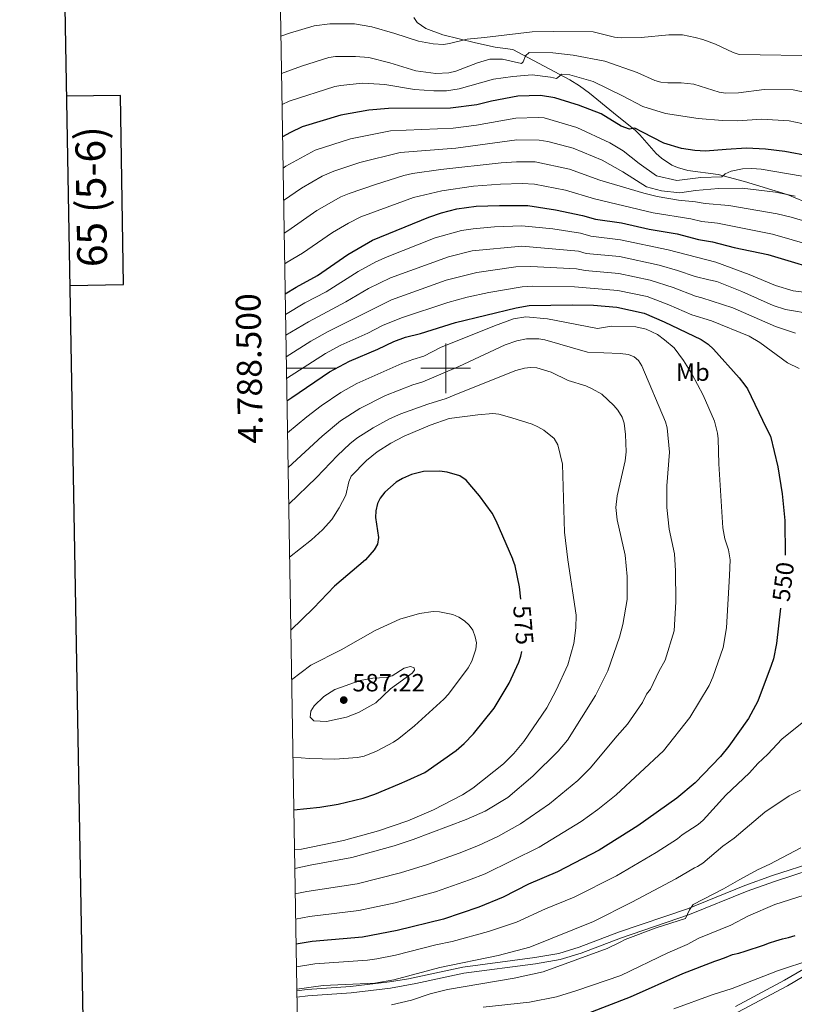
# Model space of a CAD drawing. Extents: x 612517 to 617022, y 787014 to 790059.
# Drawn here: x 613328 to 613641, y 788244 to 788640 of the extents above; entities that cross this region are included whole.
import ezdxf
from ezdxf.enums import TextEntityAlignment as Align

# ---------------------------------------------------------------- set-up
doc = ezdxf.new("R2010")
doc.units = 0
doc.header["$MEASUREMENT"] = 0
doc.linetypes.add('DGN Style 3', pattern=[66.707732, 47.64838, -19.059352])
for name, color, linetype in [('Nivel 21', 7, 'Continuous'), ('Nivel 37', 7, 'Continuous'), ('Nivel 4', 7, 'Continuous'), ('Nivel 41', 7, 'Continuous'), ('Nivel 5', 7, 'Continuous'), ('Nivel 61', 7, 'Continuous'), ('Nivel 63', 7, 'Continuous'), ('Nivel 7', 7, 'Continuous')]:
    doc.layers.add(name, color=color, linetype=linetype)
doc.styles.add('Style-arial', font='arial.shx', dxfattribs={"bigfont": 'arialbig.shx'})
doc.styles.add('Style-ariali', font='ariali.shx', dxfattribs={"bigfont": 'arialibig.shx'})
doc.styles.add('Style-arialn', font='arialn.shx', dxfattribs={"bigfont": 'arialnbig.shx'})
doc.styles.add('Style-font002', font='font002.shx')

# ---------------------------------------------------------------- blocks, each defined once
blk = doc.blocks.new('5PATER_1')
at = {"layer": 'Nivel 7', "linetype": 'Continuous', "lineweight": 0}
h = blk.add_hatch(color=19, dxfattribs=at)
edge = h.paths.add_edge_path()
edge.add_ellipse((0, 0), major_axis=(-1.1, -1.11), ratio=0.999422, start_angle=0, end_angle=360)

msp = doc.modelspace()

# ---------------------------------------------------------------- linework, layer by layer
at = {"layer": 'Nivel 21', "color": 19, "linetype": 'DGN Style 3', "lineweight": 0}
for points in [[(613487.2, 788641.338, 480.668), (613488.505, 788639.311, 481.392), (613491.99, 788636.863, 482.18), (613498.905, 788634.252, 482.947), (613511.982, 788631.097, 485.257), (613520.004, 788629.346, 487.1), (613527.046, 788628.33, 489.562), (613550.062, 788616.126, 495.823), (613553.916, 788613.713, 496.847), (613557.917, 788610.762, 497.612), (613567.572, 788602.908, 498.58), (613576.504, 788595.73, 499.948), (613578.295, 788594.042, 500.228), (613584.764, 788586.447, 501.25), (613586.922, 788584.621, 501.427), (613591.143, 788581.858, 501.457), (613593.411, 788580.819, 501.54), (613597.632, 788579.657, 502.102), (613609.785, 788578.091, 504.641), (613620.424, 788575.268, 506.289), (613637.631, 788569.925, 508.932), (613647.951, 788565.624, 510.581)], [(613440.003, 788249.239, 538.202), (613444.185, 788249.762, 538.202), (613461.635, 788250.921, 538.202), (613477.374, 788252.845, 537.886), (613485.063, 788254.084, 537.714), (613506.869, 788258.817, 537.316), (613535.879, 788262.633, 536.772), (613545.629, 788264.302, 536.528), (613553.772, 788266.773, 536.271), (613569.617, 788272.83, 535.544), (613597.438, 788282.327, 533.772), (613620.59, 788291.673, 533.431), (613631.67, 788295.685, 533.09), (613653.621, 788302.809, 532.231), (613670.905, 788307.495, 531.447), (613676.011, 788308.187, 531.232), (613681.85, 788308.419, 531.114), (613687.047, 788308.013, 531.114)], [(613616.814, 788242.912, 516.049), (613636.512, 788253.486, 518.662), (613660.086, 788267.36, 521.135), (613676.503, 788276.261, 522.696), (613681.173, 788278.458, 523.123), (613686.145, 788279.853, 523.582), (613693.725, 788280.289, 524.874), (613700.722, 788279.97, 526.24), (613720.455, 788278.195, 528.899), (613730.691, 788278.183, 530.526), (613734.951, 788278.478, 531.252)]]:
    msp.add_polyline3d(points, dxfattribs=at)
at = {"layer": 'Nivel 21', "color": 19, "linetype": 'Continuous', "lineweight": 0}
for points in [[(613440.045, 788246.725, 538.202), (613444.41, 788247.271, 538.202), (613461.882, 788248.434, 538.202), (613477.727, 788250.37, 537.886), (613488.006, 788252.129, 537.669), (613507.274, 788256.35, 537.316), (613536.224, 788260.156, 536.772), (613546.192, 788261.865, 536.528), (613554.617, 788264.42, 536.271), (613570.446, 788270.471, 535.544), (613598.291, 788279.978, 533.772), (613621.501, 788289.346, 533.431), (613632.479, 788293.32, 533.09), (613654.344, 788300.416, 532.231), (613671.382, 788305.04, 531.447), (613678.671, 788305.851, 531.155), (613684.229, 788305.839, 531.114), (613688.876, 788304.983, 531.114), (613691.065, 788304.067, 531.114), (613699.716, 788299.177, 531.114), (613719.459, 788287.08, 531.114), (613728.278, 788282.317, 530.563), (613734.951, 788278.478, 531.252)], [(613617.767, 788240.577, 516.019), (613637.729, 788251.303, 518.662), (613663.479, 788266.405, 521.345)]]:
    msp.add_polyline3d(points, dxfattribs=at)
at = {"layer": 'Nivel 4', "color": 25, "linetype": 'Continuous', "lineweight": 30, "flags": 128}
for points, elevation in [([(613646.815, 788585.385), (613636.698, 788587.263), (613628.858, 788588.274), (613621.18, 788588.626), (613613.011, 788588.16), (613604.74, 788587.456), (613600.462, 788587.64), (613595.084, 788588.472), (613587.955, 788590.598), (613579.357, 788595.036), (613576.296, 788596.756), (613574.121, 788596.305), (613570.774, 788597.442), (613562.608, 788602.464), (613553.581, 788606.028), (613552.119, 788606.345), (613543.966, 788608.95), (613538.25, 788609.908), (613529.121, 788609.566), (613518.429, 788607.576), (613512.491, 788606.105), (613501.895, 788604.744), (613476.968, 788604.659), (613468.981, 788603.935), (613457.717, 788601.902), (613442.168, 788597.297), (613437.41, 788595), (613434.26, 788593.197)], 500), ([(613435.317, 788529.94), (613439.669, 788532.634), (613448.282, 788537.308), (613460.594, 788545.765), (613470.47, 788551.544), (613493.15, 788560.899), (613498.268, 788562.592), (613504.536, 788564.159), (613512.234, 788565.262), (613521.746, 788565.616), (613533.06, 788565.516), (613544.309, 788563.782), (613555.076, 788561.577), (613560.333, 788560.061), (613570.892, 788558.552), (613582.06, 788556.059), (613593.333, 788554.194), (613601.862, 788551.926), (613607.483, 788550.92), (613616.285, 788548.669), (613629.784, 788545.754), (613655.719, 788538.045)], 525), ([(613436.035, 788486.89), (613437.924, 788488.283), (613453.17, 788498.619), (613461.177, 788502.898), (613472.626, 788507.687), (613479.042, 788510.785), (613483.779, 788512.473), (613489.865, 788514.004), (613504.009, 788518.388), (613528.419, 788524.273), (613533.648, 788525.218), (613551.054, 788525.579), (613559.618, 788525.356), (613568.948, 788524.567), (613580.023, 788522.238), (613588.115, 788518.712), (613602.93, 788511.555), (613605.732, 788509.695), (613607.913, 788507.733), (613618.344, 788496.192), (613620.596, 788493.202), (613621.681, 788491.763), (613629.221, 788476.057), (613630.884, 788472.592), (613633.922, 788460.341), (613635.619, 788449.411), (613636.727, 788438.646), (613636.754, 788424.727)], 550), ([(613530.273, 788407.029), (613529.774, 788412.025), (613527.935, 788420.371), (613527.06, 788423.029), (613527.011, 788423.142), (613520.382, 788438.584), (613518.742, 788441.617), (613513.657, 788448.546), (613508.257, 788454.981), (613505.648, 788456.617), (613500.64, 788458.136), (613497.523, 788458.526), (613491.104, 788458.472), (613486.185, 788457.174), (613482.578, 788455.602), (613479.996, 788454.097), (613475.447, 788450.094), (613473.583, 788447.706), (613472.474, 788445.467), (613471.829, 788442.608), (613471.76, 788439.859), (613472.858, 788431.864), (613472.465, 788429.098), (613471.194, 788426.8), (613467.691, 788422.883), (613455.209, 788412.232), (613446.71, 788403.322), (613437.579, 788394.45)], 575), ([(613634.898, 788403.355), (613633.361, 788389.081), (613632.078, 788382.926), (613631.221, 788380.316), (613625.759, 788365.898), (613621.99, 788358.91), (613614.129, 788347.817), (613610.787, 788343.621), (613600.593, 788333.081), (613593.217, 788326.843), (613577.409, 788315.692), (613561.887, 788305.882), (613545.12, 788297.173), (613533.433, 788292.158), (613523.131, 788286.903), (613513.329, 788282.878), (613499.179, 788278.127), (613480.382, 788273.505), (613466.414, 788270.86), (613446.245, 788269.169), (613439.69, 788268.009)], 550), ([(613438.786, 788322.134), (613449.267, 788323.175), (613456.605, 788324.417), (613466.75, 788326.887), (613471.475, 788328.506), (613481.435, 788332.669), (613484.494, 788333.923), (613491.622, 788337.237), (613504.212, 788346.081), (613507.437, 788348.839), (613511.205, 788352.697), (613519.55, 788363.041), (613525.579, 788373.19), (613529.528, 788381.66), (613530.292, 788384.043), (613530.639, 788385.94)], 575), ([(613557.394, 788240.229), (613574.5, 788246.849), (613595.534, 788256.235), (613608.485, 788261.229), (613610.536, 788261.843), (613613.002, 788262.812), (613615.564, 788263.806), (613618.152, 788264.467), (613620.739, 788265.223), (613623.183, 788266.026), (613625.651, 788266.829), (613628.119, 788267.655), (613630.562, 788268.577), (613633.006, 788269.38), (613635.736, 788270.184), (613638.206, 788270.773), (613640.841, 788271.482)], 525)]:
    msp.add_lwpolyline(points, dxfattribs=dict(at, elevation=elevation))
at = {"layer": 'Nivel 5', "color": 25, "linetype": 'Continuous', "lineweight": 0, "flags": 128}
for points, elevation in [([(613433.584, 788633.718), (613437.081, 788635.032), (613446.945, 788637.869), (613453.241, 788638.777), (613463.233, 788638.755), (613470.169, 788637.561), (613479.431, 788634.881), (613488.97, 788631.695), (613494.919, 788630.696), (613499.1, 788630.425), (613501.579, 788630.749), (613508.708, 788632.611), (613515.678, 788633.17), (613534.838, 788635.53), (613543.632, 788635.703), (613559.488, 788635.536), (613568.046, 788633.351), (613570.734, 788633.093), (613578.734, 788633.288), (613589.93, 788634.279), (613595.471, 788634.237), (613600.606, 788633.287), (613603.644, 788632.38), (613608.748, 788630.562), (613615.908, 788627.141), (613618.283, 788626.344), (613652.048, 788625.802)], 485), ([(613433.834, 788618.716), (613441.942, 788621.693), (613452.906, 788625.15), (613455.615, 788625.503), (613463.702, 788625.609), (613469.085, 788625.181), (613477.549, 788623.05), (613487.908, 788619.85), (613496.053, 788618.708), (613501.254, 788618.982), (613504.046, 788619.624), (613512.767, 788623.063), (613517.751, 788624.526), (613522.89, 788624.469), (613530.561, 788622.716), (613531.222, 788623.482), (613532.156, 788625.868), (613533.574, 788627.163), (613543.185, 788626.994), (613551.421, 788626.103), (613564.188, 788623.626), (613577.208, 788619.106), (613584.32, 788615.923), (613586.735, 788615.278), (613589.522, 788614.961), (613594.935, 788615.001), (613600.072, 788614.459), (613610.28, 788611.259), (613612.741, 788610.815), (613618.037, 788610.887), (613628.408, 788612.246), (613640.054, 788612.141), (613648.439, 788610.394)], 490), ([(613434.043, 788606.212), (613436.954, 788607.618), (613455.311, 788613.526), (613457.781, 788613.912), (613466.341, 788614.772), (613468.839, 788614.756), (613475.45, 788614.309), (613487.437, 788612.271), (613495.26, 788611.713), (613500.258, 788611.76), (613505.45, 788612.502), (613519.244, 788616.378), (613527.076, 788617.451), (613534.91, 788618.233), (613542.176, 788617.27), (613544.648, 788616.707), (613545.803, 788617.586), (613546.668, 788618.464), (613550.009, 788618.198), (613559.465, 788615.508), (613571.266, 788609.786), (613579.502, 788605.404), (613588.637, 788602.57), (613601.775, 788600.557), (613611.53, 788599.837), (613617.758, 788599.703), (613627.291, 788600.321), (613638.376, 788599.702), (613648.681, 788597.541)], 495), ([(613434.47, 788580.648), (613435.579, 788581.438), (613447.396, 788587.893), (613461.568, 788592.366), (613477.817, 788595.695), (613502.972, 788596.705), (613512.439, 788597.936), (613528.219, 788600.698), (613537.212, 788601.029), (613539.7, 788600.822), (613552.919, 788597.013), (613566.119, 788590.744), (613571.516, 788587.559), (613578.002, 788582.446), (613585.024, 788577.553), (613593.206, 788575.678), (613602.764, 788576.822), (613611.254, 788577.098), (613612.642, 788578.29), (613615.107, 788579.383), (613619.614, 788580.276), (613623.375, 788580.518), (613627.088, 788580.192), (613643.663, 788577.361)], 505), ([(613434.688, 788567.6), (613441.835, 788572.517), (613450.229, 788577.312), (613454.958, 788579.39), (613465.419, 788582.831), (613481.673, 788586.947), (613504.05, 788588.667), (613528.696, 788591.963), (613537.653, 788591.902), (613541.138, 788591.339), (613551.385, 788588.585), (613563.051, 788583.843), (613571.362, 788579.066), (613580.972, 788573.009), (613587.003, 788571.441), (613594.425, 788570.635), (613600.653, 788571.54), (613609.997, 788572.467), (613619.522, 788572.495), (613632.954, 788570.87), (613640.792, 788569.275)], 510), ([(613434.907, 788554.449), (613436.312, 788555.331), (613448.092, 788563.591), (613457.755, 788569.037), (613461.066, 788570.412), (613471.646, 788574.07), (613483.09, 788577.631), (613486.677, 788578.403), (613498.052, 788580.015), (613522.385, 788582.765), (613528.484, 788583.162), (613536.122, 788583.107), (613549.847, 788580.157), (613562.106, 788575.725), (613579.816, 788570.515), (613585.279, 788569.226), (613593.811, 788567.687), (613600.647, 788567.06), (613604.543, 788566.376), (613614.075, 788565.613), (613633.537, 788562.198), (613639.216, 788560.827), (613661.074, 788554.363)], 515), ([(613435.114, 788542.068), (613436.164, 788542.778), (613442.297, 788546.319), (613454.343, 788554.677), (613460.851, 788558.438), (613465.768, 788560.978), (613486.964, 788568.788), (613498.461, 788571.488), (613511.158, 788573.285), (613522.065, 788574.19), (613530.771, 788574.414), (613535.76, 788574.132), (613548.306, 788571.728), (613560.018, 788568.239), (613583.669, 788562.642), (613598.838, 788560.135), (613603.202, 788559.151), (613609.542, 788558.444), (613631.658, 788553.964), (613669.419, 788543.148)], 520), ([(613435.455, 788521.65), (613443.251, 788526.302), (613451.783, 788530.811), (613464.754, 788538.936), (613471.89, 788542.841), (613476.439, 788544.916), (613495.807, 788552.513), (613506.374, 788555.473), (613511.039, 788556.189), (613519.609, 788556.926), (613530.631, 788557.399), (613543.176, 788556.089), (613554.271, 788554.377), (613558.477, 788553.164), (613570.503, 788551.755), (613589.614, 788547.729), (613608.822, 788542.707), (613622.267, 788537.754), (613632.866, 788533.366), (613640.057, 788531.207), (613648.576, 788530.165)], 530), ([(613435.594, 788513.317), (613444.675, 788518.709), (613459.682, 788526.692), (613468.914, 788532.108), (613477.758, 788536.404), (613501.084, 788544.907), (613510.671, 788547.249), (613530.701, 788549.216), (613553.467, 788547.177), (613556.621, 788546.268), (613570.114, 788544.958), (613585.988, 788541.516), (613593.463, 788539.41), (613600.515, 788536.91), (613606.047, 788535.548), (613609.238, 788534.952), (613619.322, 788530.955), (613632.024, 788525.307), (613637.017, 788523.613), (613648.114, 788521.77)], 535), ([(613435.739, 788504.638), (613445.616, 788510.892), (613452.607, 788514.841), (613478.151, 788527.596), (613500.179, 788535.442), (613512.505, 788538.581), (613528.275, 788540.787), (613534.25, 788541.006), (613552.662, 788539.978), (613556.265, 788539.332), (613569.725, 788538.161), (613582.387, 788535.51), (613591.68, 788532.511), (613600.641, 788528.986), (613603.271, 788528.389), (613615.716, 788524.388), (613632.913, 788516.774), (613640.981, 788514.135)], 540), ([(613435.885, 788495.914), (613451.575, 788505.974), (613457.719, 788509.303), (613468.571, 788514.17), (613474.528, 788517.214), (613482.175, 788520.373), (613500.912, 788526.508), (613508.693, 788528.636), (613517.319, 788530.574), (613530.828, 788532.833), (613534.791, 788533.083), (613551.858, 788532.778), (613569.336, 788531.364), (613581.205, 788528.874), (613589.897, 788525.611), (613599.181, 788521.528), (613607.143, 788519.112), (613622.315, 788512.942), (613626.605, 788510.353), (613637.807, 788502.208), (613642.416, 788499.891)], 545), ([(613436.25, 788473.998), (613444.059, 788480.472), (613449.852, 788484.853), (613457.706, 788490.28), (613464.16, 788493.859), (613482.363, 788501.9), (613486.801, 788503.479), (613491.175, 788504.804), (613497.961, 788508.358), (613519.698, 788517.103), (613527.361, 788519.874), (613532.314, 788520.701), (613541.006, 788519.867), (613561.215, 788516.055), (613566.871, 788516.967), (613576.614, 788516.653), (613580.816, 788515.761), (613585.306, 788513.567), (613588.252, 788511.46), (613592.027, 788508.173), (613595.909, 788503.109), (613599.162, 788497.744), (613603.768, 788489.162), (613608.384, 788478.747), (613609.608, 788473.889), (613609.883, 788471.548), (613610.098, 788461.55), (613611.681, 788435.682), (613612.497, 788431.352), (613613.981, 788426.862), (613614.591, 788422.802), (613614.335, 788416.472), (613613.141, 788395.402), (613611.861, 788387.528), (613607.615, 788375.517), (613606.135, 788372.231), (613598.356, 788359.282), (613587.735, 788345.842), (613568.64, 788328.229), (613561.253, 788322.274), (613554.599, 788317.405), (613537.731, 788307.122), (613515.845, 788296.378), (613509.653, 788293.906), (613495.946, 788289.142), (613479.587, 788284.703), (613464.983, 788281.536), (613445.147, 788279.212), (613439.522, 788278.104)], 555), ([(613436.484, 788460.012), (613450.194, 788472.661), (613457.54, 788478.756), (613465.444, 788483.85), (613475.796, 788489.002), (613486.734, 788493.277), (613490.816, 788494.494), (613505.265, 788500.662), (613523.954, 788509.398), (613528.694, 788511.053), (613532.502, 788511.783), (613537.53, 788511.897), (613540.013, 788511.474), (613557.191, 788506.491), (613570.315, 788505.95), (613573.633, 788505.548), (613575.993, 788504.666), (613577.716, 788503.109), (613579.066, 788500.963), (613588.638, 788478.362), (613589.264, 788475.946), (613590.201, 788466.244), (613589.085, 788452.612), (613589.167, 788443.901), (613590.112, 788435.218), (613592.217, 788425.253), (613592.586, 788418.451), (613592.762, 788405.933), (613592.072, 788394.183), (613588.438, 788382.409), (613585.873, 788377.81), (613582.584, 788370.747), (613580.89, 788368.749), (613579.357, 788365.388), (613573.334, 788356.634), (613569.09, 788351.994), (613558.214, 788338.894), (613553.216, 788333.941), (613541.859, 788324.565), (613530.199, 788316.492), (613521.031, 788311.44), (613513.182, 788307.763), (613505.418, 788304.733), (613492.713, 788300.157), (613481.813, 788296.788), (613464.251, 788292.362), (613444.049, 788289.255), (613439.352, 788288.26)], 560), ([(613439.181, 788298.497), (613445.398, 788299.819), (613462.122, 788302.89), (613479.2, 788307.611), (613486.901, 788310.206), (613508.208, 788318.194), (613515.944, 788321.649), (613525.036, 788327.138), (613535.174, 788335.636), (613545.347, 788345.738), (613549.121, 788350.142), (613560.398, 788368.131), (613565.381, 788378.07), (613570.078, 788391.664), (613571.428, 788396.734), (613573.183, 788406.916), (613573.116, 788416.16), (613572.376, 788424.691), (613569.052, 788438.996), (613568.564, 788443.956), (613569.15, 788448.611), (613572.331, 788462.699), (613572.675, 788466.277), (613572.468, 788473.284), (613571.877, 788477.883), (613571.059, 788480.269), (613569.425, 788483.09), (613567.83, 788485.036), (613562.862, 788489.501), (613559.017, 788491.772), (613556.497, 788492.889), (613549.32, 788495.064), (613542.57, 788498.378), (613536.729, 788500.135), (613534.207, 788500.317), (613531.717, 788500.018), (613528.278, 788499.085), (613505.078, 788489.807), (613500.154, 788487.864), (613492.845, 788485.492), (613481.937, 788481.629), (613477.364, 788479.589), (613470.731, 788476.055), (613464.131, 788471.881), (613461.294, 788469.577), (613456.329, 788464.851), (613447.882, 788455.97), (613436.73, 788445.314)], 565), ([(613437.087, 788423.881), (613445.917, 788430.887), (613450.319, 788434.865), (613454.094, 788439.079), (613457.105, 788443.763), (613459.731, 788448.92), (613461.025, 788454.257), (613461.949, 788456.594), (613468.045, 788462.839), (613472.377, 788466.277), (613477.943, 788469.794), (613483.251, 788472.591), (613493.779, 788477.139), (613501.41, 788479.734), (613512.968, 788481.275), (613518.958, 788481.794), (613521.446, 788481.569), (613526.681, 788480.043), (613534.784, 788477.437), (613537.075, 788476.407), (613539.558, 788475.093), (613543.674, 788471.697), (613545.215, 788469.14), (613547.079, 788461.351), (613547.935, 788433.936), (613549.261, 788422.834), (613552.562, 788400.594), (613552.51, 788395.43), (613551.694, 788389.17), (613549.188, 788380.494), (613544.505, 788370.28), (613540.75, 788363.212), (613531.451, 788349.631), (613527.468, 788344.848), (613523.312, 788340.631), (613510.919, 788330.932), (613506.715, 788328.165), (613495.106, 788322.077), (613484.735, 788317.653), (613472.906, 788313.632), (613458.8, 788309.853), (613441.832, 788306.359), (613439.056, 788305.966)], 570), ([(613437.912, 788374.519), (613445.69, 788380.408), (613457.86, 788386.623), (613471.574, 788394.363), (613481.551, 788398.916), (613489.383, 788401.233), (613495.015, 788401.963), (613497.537, 788401.839), (613502.849, 788400.783), (613505.259, 788399.754), (613507.553, 788398.296), (613509.469, 788396.502), (613510.92, 788394.467), (613511.929, 788391.882), (613512.349, 788389.416), (613512.093, 788386.853), (613510.501, 788381.992), (613509.095, 788379.278), (613501.15, 788368.778), (613499.19, 788366.755), (613487.408, 788356.004), (613481.115, 788350.883), (613478.898, 788349.433), (613472.137, 788345.71), (613467.087, 788343.735), (613464.41, 788343.18), (613455.267, 788342.595), (613445.042, 788342.754), (613438.432, 788343.334)], 580), ([(613445.35, 788359.407), (613445.688, 788361.886), (613447.052, 788364.081), (613450.831, 788367.772), (613455.256, 788370.639), (613465.556, 788374.206), (613470.692, 788375.136), (613476.012, 788375.422), (613478.418, 788376.12), (613483.312, 788379.163), (613485.828, 788379.824), (613487.307, 788379.335), (613487.361, 788378.431), (613486.465, 788377.236), (613477.759, 788370.845), (613471.877, 788365.237), (613464.792, 788361.38), (613459.966, 788359.468), (613451.975, 788357.695), (613446.817, 788358.041), (613445.35, 788359.407)], 585), ([(613644.384, 788357.694), (613635.508, 788350.587), (613629.78, 788344.505), (613625.858, 788340.861), (613622.46, 788337.031), (613612.869, 788328.018), (613603.738, 788317.942), (613601.725, 788316.175), (613595.335, 788312.049), (613593.397, 788310.418), (613584.864, 788304.904), (613568.832, 788295.569), (613551.829, 788286.969), (613540.169, 788282.265), (613528.527, 788276.896), (613517.213, 788273.2), (613502.557, 788269.159), (613495.956, 788267.769), (613479.75, 788263.625), (613472.27, 788262.139), (613468.512, 788261.586), (613447.305, 788260.171), (613439.843, 788258.87)], 545), ([(613643.011, 788330.126), (613638.498, 788327.758), (613628.618, 788321.144), (613616.266, 788310.73), (613611.715, 788307.486), (613603.681, 788300.722), (613601.551, 788299.28), (613600.318, 788298.748), (613592.77, 788294.361), (613574.99, 788284.891), (613559.559, 788277.204)], 540), ([(613643.155, 788306.795), (613630.644, 788300.234), (613625.665, 788297.962), (613618.557, 788294.105), (613611.997, 788290.343), (613599.705, 788284.02), (613598.292, 788281.802), (613596.628, 788278.414), (613584.838, 788274.562), (613572.274, 788269.925), (613570.266, 788268.888), (613565.051, 788266.323), (613539.32, 788256.884), (613527.554, 788254.286), (613500.683, 788249.765), (613493.68, 788248.051), (613486.169, 788245.424), (613478.157, 788243.627)], 535), ([(613656.757, 788291.695), (613632.599, 788284.003), (613622.071, 788279.455), (613614.962, 788275.74), (613602.039, 788270.395), (613597.303, 788267.918), (613589.593, 788264.59), (613570.544, 788255.442), (613552.889, 788249.375), (613544.717, 788246.878), (613533.839, 788244.712), (613515.157, 788242.667)], 530), ([(613559.559, 788277.204), (613533.924, 788266.89), (613521.098, 788263.522), (613497.589, 788258.606), (613479.142, 788253.643), (613471.495, 788252.376), (613450.618, 788251.392), (613439.992, 788249.903)], 540), ([(613591.965, 788241.981), (613607.433, 788247.612), (613615.406, 788250.191), (613633.67, 788257.269), (613647.615, 788261.798), (613649.707, 788259.736), (613651.455, 788257.326), (613655.603, 788258.049), (613660.436, 788259.814), (613666.275, 788261.406), (613674.064, 788263.128), (613679.653, 788263.438), (613682.365, 788262.922), (613684.965, 788262.113), (613690.072, 788259.866), (613697.239, 788255.589), (613704.334, 788252.256), (613706.936, 788251.449), (613715.406, 788249.727), (613728.553, 788248.529), (613744.786, 788245.944), (613761.747, 788242.452)], 520)]:
    msp.add_lwpolyline(points, dxfattribs=dict(at, elevation=elevation))
at = {"layer": 'Nivel 61', "color": 19, "linetype": 'Continuous', "lineweight": 0}
msp.add_3dface([(613453.8, 787422.95), (613415.17, 789736.54), (616797.71, 789793.82), (616837.5, 787480.22)], dxfattribs=at)
at = {"layer": 'Nivel 63', "color": 7, "linetype": 'Continuous', "lineweight": 0}
for p, q in [((613500, 788490), (613500, 788510)), ((613435.817, 788500), (613455.817, 788500)), ((613490, 788500), (613510, 788500))]:
    msp.add_line(p, q, dxfattribs=at)
at = {"layer": 'Nivel 63', "color": 7, "linetype": 'Continuous', "lineweight": 30, "flags": 128}
for points in [[(613326.258, 789784.837), (613369.167, 787370.227), (616923.596, 787433.389), (616880.739, 789844.999), (613326.258, 789784.837)], [(613348.499, 788533.376), (613370.194, 788533.743), (613368.906, 788609.906), (613347.144, 788609.538)]]:
    msp.add_lwpolyline(points, dxfattribs=at)
at = {"layer": 'Nivel 63', "color": 7, "linetype": 'Continuous', "lineweight": 0}
msp.add_3dface([(612567.582, 787014.111), (617021.939, 787089.502), (616971.678, 790059.089), (612517.321, 789983.698)], dxfattribs=at)

# ---------------------------------------------------------------- block references
at = {"layer": 'Nivel 7', "color": 19, "linetype": 'Continuous', "lineweight": 0}
msp.add_blockref('5PATER_1', (613458.906, 788366.346, 587.215), dxfattribs=at)

# ---------------------------------------------------------------- texts
at = {"layer": 'Nivel 37', "color": 92, "linetype": 'Continuous', "lineweight": 0, "style": 'Style-arialn'}
msp.add_text('Mb', height=7, dxfattribs=at).set_placement((613599.594, 788498.429, 554.714), align=Align.MIDDLE_CENTER)
at = {"layer": 'Nivel 41', "color": 25, "linetype": 'Continuous', "lineweight": 0, "style": 'Style-ariali'}
for s, rotation, p in [('550', 83, (613636.047, 788414.015, 550)), ('575', 275, (613531.319, 788396.56, 575))]:
    msp.add_text(s, height=7, rotation=rotation, dxfattribs=at).set_placement(p, align=Align.MIDDLE_CENTER)
at = {"layer": 'Nivel 41', "color": 19, "linetype": 'Continuous', "lineweight": 0, "style": 'Style-arial'}
msp.add_text('587.22', height=7, dxfattribs=at).set_placement((613462.406, 788369.846, 587.215))
at = {"layer": 'Nivel 63', "color": 7, "linetype": 'Continuous', "lineweight": 0, "style": 'Style-font002'}
msp.add_text('65 (5-6)', height=12, rotation=90.96965, dxfattribs=at).set_placement((613357.089, 788569.09), align=Align.MIDDLE_CENTER)
msp.add_text('4.788.500', height=10, rotation=90.95658, dxfattribs=at).set_placement((613425.817, 788500.002), align=Align.CENTER)

doc.saveas('drawing.dxf')
